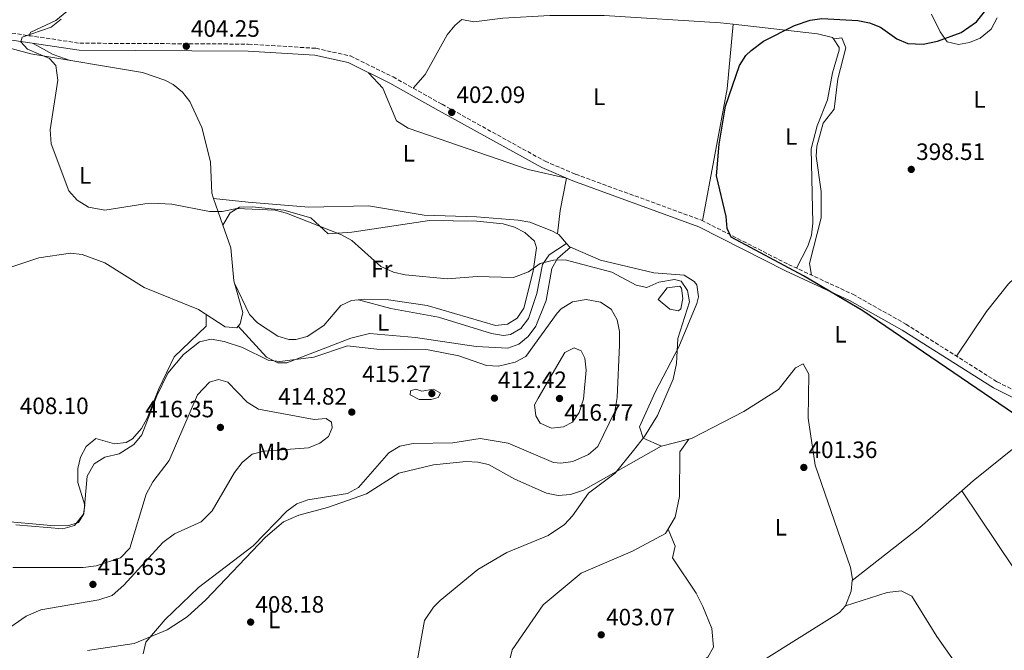
# Model space of a CAD drawing. Units: metres. Extents: x 601764 to 605250, y 4650516 to 4652879.
# Drawn here: x 603717 to 604134, y 4652383 to 4652650 of the extents above; entities that cross this region are included whole.
import ezdxf
from ezdxf.enums import TextEntityAlignment as Align

# ---------------------------------------------------------------- set-up
doc = ezdxf.new("R2010")
doc.units = ezdxf.units.M
doc.header["$MEASUREMENT"] = 0
doc.linetypes.add('DGN Style 3', pattern=[2.435890702152634, 1.739921930109024, -0.6959687720436097])
for name, color, linetype, lineweight in [('Balsa-alberca', 142, 'Continuous', 0), ('Camino', 7, 'DGN Style 3', 0), ('Cota de punto acotado terreno', 7, 'Continuous', 0), ('Curva de nivel directora', 30, 'Continuous', 30), ('Curva de nivel intermedia', 30, 'Continuous', 0), ('Etiqueta de uso rústico', 92, 'Continuous', 0), ('Línea de cambio de uso (parcela vista)', 92, 'Continuous', 0), ('Margen derecho', 7, 'Continuous', 0), ('Punto acotado terreno (símbolo)', 7, 'Continuous', 0)]:
    doc.layers.add(name, color=color, linetype=linetype, lineweight=lineweight)
doc.styles.add('Style-Arial', font='arial.ttf')

# ---------------------------------------------------------------- blocks, each defined once
blk = doc.blocks.new('5PATER')
at = {"layer": 'Punto acotado terreno (símbolo)', "linetype": 'Continuous', "lineweight": 0}
h = blk.add_hatch(color=51, dxfattribs=at)
edge = h.paths.add_edge_path()
edge.add_ellipse((0, 0), major_axis=(-0.1095731443231308, -0.1110710700762829), ratio=0.9994222409660317, start_angle=0, end_angle=360)

msp = doc.modelspace()

# ---------------------------------------------------------------- linework, layer by layer
at = {"layer": 'Balsa-alberca', "color": 142, "linetype": 'Continuous', "lineweight": 0, "elevation": 404.9400000000023, "flags": 128}
msp.add_lwpolyline([(603992.1200000001, 4652527.300000001), (603987.2100000001, 4652531.480000001), (603990.9800000006, 4652536.439999999), (603996.3099999996, 4652537.029999999), (603997.0599999996, 4652536.180000001), (603997.5899999999, 4652531.84), (603996.7699999996, 4652527.560000001), (603995.7800000003, 4652526.689999999), (603992.1200000001, 4652527.300000001)], close=True, dxfattribs=at)
at = {"layer": 'Balsa-alberca', "color": 142, "linetype": 'Continuous', "lineweight": 0}
msp.add_polyline3d([(603992.1200000001, 4652527.300000001, 404.570000000007), (603987.2100000001, 4652531.480000001, 404.9600000000065), (603990.9800000006, 4652536.439999999, 404.9400000000023), (603996.3099999996, 4652537.029999999, 404.9199999999983), (603997.0599999996, 4652536.180000001, 404.9199999999983), (603997.5899999999, 4652531.84, 404.8999999999942), (603996.7699999996, 4652527.560000001, 404.8999999999942), (603995.7800000003, 4652526.689999999, 404.8999999999942), (603992.1200000001, 4652527.300000001, 404.570000000007)], dxfattribs=at)
at = {"layer": 'Camino', "color": 7, "linetype": 'DGN Style 3', "lineweight": 0}
msp.add_polyline3d([(603687.0700000006, 4652648.250000001, 406.6100000000007), (603742.2999999997, 4652639.960000001, 404.5399999999935), (603813.6399999999, 4652639.580000003, 403.679999999993), (603842.1999999988, 4652637.79, 402.9600000000065), (603856.8900000006, 4652634.559999999, 402.5800000000017), (603874.9100000006, 4652625.66, 402.479999999996), (603895.6599999999, 4652614.090000001, 401.3300000000018), (603939.239999997, 4652590, 401.5700000000071), (603952.1600000008, 4652584.489999998, 401.5399999999936), (604005.5500000003, 4652565.000000002, 400.4900000000052), (604042.2899999977, 4652546.300000003, 399.7100000000066), (604069.5100000022, 4652533.680000001, 399.5200000000042), (604092.0199999983, 4652521.010000004, 399.2299999999959), (604130.6099999987, 4652496.609999999, 398.9700000000012), (604151.0899999996, 4652486.29, 398.7200000000012)], dxfattribs=at)
at = {"layer": 'Curva de nivel directora', "color": 30, "linetype": 'Continuous', "lineweight": 30, "elevation": 400, "flags": 128}
msp.add_lwpolyline([(604141.0699999994, 4652480.720000002), (604073.769999998, 4652526.660000003), (604048.7000000004, 4652541.51), (604018.0999999986, 4652557.910000003), (604016.3599999996, 4652561.539999999), (604015.9399999996, 4652566.539999999), (604011.8899999993, 4652583.84), (604013.0299999992, 4652597.199999999), (604015.6199999999, 4652613.300000002), (604021.5699999998, 4652630.560000001), (604024.29, 4652634.730000001), (604026.4400000003, 4652636.82), (604031.7199999997, 4652640.79), (604044.8600000005, 4652647.430000001), (604051.4499999997, 4652649.65), (604056.4099999996, 4652650.360000002), (604071.62, 4652649.619999999), (604076.5399999997, 4652648.650000001), (604081.1899999988, 4652646.789999999), (604088.2299999996, 4652641.880000001), (604092.7800000005, 4652639.789999999), (604099.2999999983, 4652639.580000001), (604105.4200000004, 4652640.87), (604115.4699999997, 4652644.449999999), (604121.9099999993, 4652648.970000001), (604125.8599999989, 4652654.010000001)], dxfattribs=at)
at = {"layer": 'Curva de nivel intermedia', "color": 30, "linetype": 'Continuous', "lineweight": 0, "flags": 128}
for points, elevation in [([(603910.4700000002, 4652541.15), (603897.9599999998, 4652540.24), (603880.0100000014, 4652541.899999999), (603875.150000002, 4652543.05), (603869.780000001, 4652545.470000001), (603857.5299999999, 4652556.4), (603853.1199999999, 4652558.770000001), (603829.8400000005, 4652568.050000001), (603825.0000000013, 4652569.3), (603808.7800000006, 4652569.92), (603802.5800000002, 4652568.769999998), (603797.2100000014, 4652568.71), (603781.240000001, 4652571.88), (603775.6399999995, 4652572.099999999), (603769.9199999997, 4652571.910000001), (603752.9600000014, 4652569.329999999), (603745.99, 4652570.489999999), (603741.2500000013, 4652573.52), (603737.7199999997, 4652577.499999999), (603730.2400000008, 4652597.409999999), (603729.8300000017, 4652603.319999999), (603733.0000000013, 4652624.25), (603732.2100000001, 4652630.49), (603729.4600000007, 4652633.430000001), (603720.1800000003, 4652637.42), (603717.3000000013, 4652640.600000001), (603717.9699999996, 4652642.529999999), (603730.2699999999, 4652646.81), (603734.3899999993, 4652650.079999999)], 405.0000000000001), ([(603885.310000001, 4652379.089999998), (603888.2999999993, 4652395.589999998), (603892.0099999999, 4652401.189999999), (603894.8600000018, 4652403.99), (603910.8099999999, 4652417.189999999), (603923.0699999998, 4652424.279999999), (603940.6100000016, 4652431.51), (603947.5000000005, 4652436.199999999), (603950.9400000004, 4652439.829999999), (603957.6100000001, 4652449.51), (603968.9400000003, 4652457.939999999), (603976.7600000012, 4652467.480000001), (603981.4100000004, 4652473.439999999), (603986.8000000016, 4652482.28), (603993.4400000002, 4652497.699999998), (603994.8900000007, 4652504.319999998), (603995.4000000004, 4652514.949999999), (604000.3700000015, 4652530.509999999), (603999.5700000012, 4652535.23), (603996.8100000008, 4652539.179999999), (603994.0800000017, 4652539.92), (603987.49, 4652538.759999999), (603982.3300000012, 4652536.579999999), (603977.8400000008, 4652537.48), (603967.4600000005, 4652542.999999999), (603947.8400000002, 4652548.26), (603942.8400000001, 4652548.090000001), (603937.1700000018, 4652546.67), (603932.29, 4652543.169999998), (603925.8600000016, 4652540.83), (603910.4700000002, 4652541.15)], 405.0000000000001), ([(603707.9800000007, 4652437.8), (603730.1200000001, 4652435.810000001), (603737.0700000015, 4652435.640000001), (603741.8400000014, 4652437.08), (603744.0300000019, 4652440.739999999), (603745.390000001, 4652456.679999998), (603748.4400000019, 4652461.810000001), (603752.9700000003, 4652464.640000001), (603759.0299999999, 4652466.050000001), (603765.2400000015, 4652470.009999999), (603768.63, 4652474.2), (603774.9400000023, 4652490.600000001), (603779.6500000019, 4652500.269999999), (603786.1800000007, 4652508.099999999), (603792.940000002, 4652513.57), (603797.8600000017, 4652514.640000001), (603803.500000001, 4652513.600000001), (603811.2400000015, 4652511.179999999), (603822.070000001, 4652505.83), (603827.050000001, 4652505.210000001), (603841.4000000008, 4652507.01), (603855.5800000008, 4652511.9), (603868.0599999998, 4652510.430000001), (603889.7700000001, 4652510.140000001), (603902.7499999999, 4652507.600000001), (603914.5000000002, 4652503.55), (603919.4900000015, 4652503.199999999), (603926.6600000019, 4652504.949999999), (603931.0899999997, 4652507.31), (603944.4299999992, 4652525.73), (603946.1000000011, 4652527.529999999), (603950.9200000003, 4652530.439999999), (603956.62, 4652531.499999999), (603962.7100000008, 4652530.32), (603967.2100000002, 4652527.31), (603969.85, 4652522.859999999), (603970.790000001, 4652517.940000001), (603970.8200000002, 4652512.199999998), (603969.8000000007, 4652490), (603968.7999999995, 4652484.029999998), (603961.6400000001, 4652469.15), (603957.7000000018, 4652465.82), (603950.9699999995, 4652462.82), (603945.9400000003, 4652462.13), (603942.8899999993, 4652462.499999999), (603923.6399999999, 4652470.599999999), (603911.7300000008, 4652472.56), (603900.2100000007, 4652470.810000001), (603883.4000000021, 4652470.539999999), (603877.7300000016, 4652469.289999999), (603873.1100000015, 4652466.460000002), (603860.3100000005, 4652451.81), (603855.7000000015, 4652449.269999999), (603838.9000000019, 4652446.649999999), (603834.1900000002, 4652444.960000001), (603830.0000000015, 4652441.800000001), (603815.7499999999, 4652427.140000001), (603792.5199999998, 4652409.470000001), (603778.4600000004, 4652395.91), (603770.320000002, 4652386.369999998), (603769.1900000012, 4652381.429999999)], 410.0000000000001), ([(603942.050000001, 4652477.029999999), (603937.2200000008, 4652479.03), (603935.3000000007, 4652482.180000001), (603934.7500000009, 4652486.84), (603936.4100000017, 4652489.66), (603947.63, 4652508.99), (603951.5199999993, 4652510.990000002), (603954.4899999998, 4652509.75), (603956.1300000005, 4652506.569999999), (603956.6, 4652501.580000001), (603955.4900000012, 4652489.27), (603953.75, 4652483.609999999), (603950.870000001, 4652479.529999998), (603947.0500000011, 4652477.480000001), (603942.050000001, 4652477.029999999)], 415), ([(603713.9400000018, 4652417.96), (603743.7300000001, 4652418.039999999), (603749.2199999997, 4652418.720000001), (603759.5000000015, 4652422.029999998), (603763.4700000013, 4652426.119999999), (603770.4500000017, 4652449.029999999), (603773.190000002, 4652454.230000001), (603780.120000001, 4652463.33), (603792.1799999999, 4652491.140000001), (603797.1800000002, 4652496.5), (603801.0500000013, 4652497.630000001), (603804.9200000004, 4652496.470000001), (603813.1100000001, 4652487.98), (603817.9900000017, 4652484.970000001), (603841.5000000015, 4652480.710000001), (603846.5500000007, 4652481.119999997), (603848.9300000012, 4652479.58), (603849.0800000009, 4652477.099999999), (603847.5300000019, 4652473.489999999), (603843.9500000011, 4652470.599999999), (603839.15, 4652468.679999999), (603820.2600000005, 4652467.269999999), (603815.2699999993, 4652465.999999999), (603811.0200000004, 4652462.409999999), (603807.8300000007, 4652458.27), (603798.4100000015, 4652441.92), (603793.6300000006, 4652437.259999999), (603782.3800000009, 4652432.27), (603777.4500000001, 4652428.56), (603761.0199999993, 4652410.550000001), (603756.0900000007, 4652406.099999999), (603750.3500000008, 4652404.289999999), (603725.850000001, 4652400.079999999), (603719.6600000017, 4652397.359999998), (603690.4600000012, 4652377.26)], 415), ([(603887.0600000012, 4652492.57), (603892.0000000009, 4652493.489999999), (603895.0400000007, 4652491.829999999), (603893.9900000002, 4652490), (603891.0100000007, 4652489.079999999), (603886.0100000006, 4652489.150000001), (603882.1500000004, 4652491.050000001), (603882.3700000017, 4652492.83), (603884.5399999998, 4652493.519999999), (603887.0600000012, 4652492.57)], 415)]:
    msp.add_lwpolyline(points, dxfattribs=dict(at, elevation=elevation))
at = {"layer": 'Línea de cambio de uso (parcela vista)', "color": 92, "linetype": 'Continuous', "lineweight": 0, "extrusion": (0.347277116168141, -0.0558198781162045, 0.9360997520526493), "elevation": -49573.27040161283, "flags": 128}
msp.add_lwpolyline([(4689458.071041433, 133071.927903319), (4689514.812419707, 133070.364224501), (4689542.212032625, 133072.4396527503)], dxfattribs=at)
at = {"layer": 'Línea de cambio de uso (parcela vista)', "color": 92, "linetype": 'Continuous', "lineweight": 0, "extrusion": (-0.3351518619320754, -0.7018944145973811, 0.62850414493499), "elevation": -3467746.00860313, "flags": 128}
msp.add_lwpolyline([(-1459975.403406546, 2802623.803751687), (-1459983.001515558, 2802622.3509477), (-1459992.645679054, 2802623.469478203)], dxfattribs=at)
at = {"layer": 'Línea de cambio de uso (parcela vista)', "color": 92, "linetype": 'Continuous', "lineweight": 0, "extrusion": (-0.02021808672981337, 0.0578917341859933, 0.9981181172997132), "elevation": 257541.8527294648, "flags": 128}
msp.add_lwpolyline([(-2104039.742636231, -4185416.295924044), (-2104039.742636231, -4185404.293444884)], dxfattribs=at)
at = {"layer": 'Línea de cambio de uso (parcela vista)', "color": 92, "linetype": 'Continuous', "lineweight": 0, "extrusion": (0.003527334209035164, 0.03409761111575565, 0.9994122827089812), "elevation": 161174.3222746493, "flags": 128}
msp.add_lwpolyline([(-121994.936822685, -4687237.6250817), (-121994.9368226849, -4687237.622164512)], dxfattribs=at)
at = {"layer": 'Línea de cambio de uso (parcela vista)', "color": 92, "linetype": 'Continuous', "lineweight": 0, "extrusion": (0.0435584897434418, 0.1471804221382665, 0.9881500803574689), "elevation": 711470.8534191633, "flags": 128}
msp.add_lwpolyline([(741214.8426073146, -4577714.087029093), (741214.1855168162, -4577713.943046501), (741209.997914787, -4577711.237346475)], dxfattribs=at)
at = {"layer": 'Línea de cambio de uso (parcela vista)', "color": 92, "linetype": 'Continuous', "lineweight": 0, "extrusion": (0.1279156245227248, 0.08140085196900669, 0.9884389178404912), "elevation": 456375.2421221046, "flags": 128}
msp.add_lwpolyline([(3600936.515832919, -2972541.178203813), (3600936.515832919, -2972541.182161085)], dxfattribs=at)
at = {"layer": 'Línea de cambio de uso (parcela vista)', "color": 92, "linetype": 'Continuous', "lineweight": 0, "extrusion": (-0.005446510673425833, 0.10532157751394, 0.9944233006277856), "elevation": 487126.3113282488, "flags": 128}
msp.add_lwpolyline([(-843419.6604568562, -4589376.258487489), (-843420.799944422, -4589374.791612757), (-843421.176050558, -4589374.606712582)], dxfattribs=at)
at = {"layer": 'Línea de cambio de uso (parcela vista)', "color": 92, "linetype": 'Continuous', "lineweight": 0, "extrusion": (0.09340274907149287, 0.08005951218894741, 0.9924043535645919), "elevation": 429292.3929195433, "flags": 128}
msp.add_lwpolyline([(3139436.314680861, -3459863.909402005), (3139436.314680861, -3459863.915905083)], dxfattribs=at)
at = {"layer": 'Línea de cambio de uso (parcela vista)', "color": 92, "linetype": 'Continuous', "lineweight": 0, "extrusion": (-0.02554097203800708, 0.02766939618527732, 0.9992907801346392), "elevation": 113719.0349271414, "flags": 128}
msp.add_lwpolyline([(-3599392.554121574, -3006987.049076814), (-3599392.554121573, -3006987.043765506)], dxfattribs=at)
at = {"layer": 'Línea de cambio de uso (parcela vista)', "color": 92, "linetype": 'Continuous', "lineweight": 0, "extrusion": (0.08558733098149496, 0.02161546256681962, 0.9960961703337115), "elevation": 152662.3288242162, "flags": 128}
msp.add_lwpolyline([(4362937.750361404, -1718063.434579303), (4362937.750361404, -1718075.321339794)], dxfattribs=at)
at = {"layer": 'Línea de cambio de uso (parcela vista)', "color": 92, "linetype": 'Continuous', "lineweight": 0, "extrusion": (0.3144853793710289, -0.3534632766935016, 0.8810009410840339), "elevation": -1454132.513469345, "flags": 128}
msp.add_lwpolyline([(3543878.520372635, 2708629.749117752), (3543854.957132935, 2708629.981408237), (3543818.616398614, 2708632.454171109)], dxfattribs=at)
at = {"layer": 'Línea de cambio de uso (parcela vista)', "color": 92, "linetype": 'Continuous', "lineweight": 0, "extrusion": (0.0345821231202212, 0.02689724046211339, 0.9990398466607933), "elevation": 146427.8807708471, "flags": 128}
msp.add_lwpolyline([(3301527.377366455, -3329912.517872473), (3301527.377366455, -3329912.51558993)], dxfattribs=at)
at = {"layer": 'Línea de cambio de uso (parcela vista)', "color": 92, "linetype": 'Continuous', "lineweight": 0}
for points in [[(603721.5599999996, 4652643.07, 405.3099999999977), (603720.7599999999, 4652643.100000001, 405.3099999999977), (603721.5800000001, 4652644.640000001, 405.2899999999936), (603732.2100000001, 4652649.58, 405.2700000000041), (603739.9400000004, 4652655.949999999, 404.6199999999953), (603744.29, 4652658.180000001, 404.3999999999942), (603749.2800000003, 4652658.710000001, 404.5800000000018), (603772.54, 4652657.33, 404.6999999999971), (603810.2800000003, 4652665.710000001, 404.3500000000058), (603828.6399999997, 4652664.480000001, 404.4199999999983), (603863.0199999996, 4652668.279999999, 403.679999999993), (603905.1900000004, 4652669.930000001, 404.2899999999936), (603927.7300000006, 4652672.49, 405.4900000000052), (603932.7199999997, 4652674.01, 405.5200000000041), (603932.8799999999, 4652674.0097, 405.5178000000014)], [(603904.0012999997, 4652650.0297, 402.5899999999965), (603909.0700000003, 4652648.99, 402.570000000007), (603921.3300000001, 4652650.59, 402.2799999999988), (603941.2999999998, 4652651.76, 401.7899999999936), (603964.2999999998, 4652651.730000001, 401.2299999999959), (604013.4800000006, 4652648.57, 400.7299999999959), (604018.8201000001, 4652647.960700001, 400.6610999999975)], [(604114.3399999999, 4652639.359999999, 398.9400000000023), (604109.5300000003, 4652640.560000001, 399.3899999999995), (604106.5300000003, 4652644.77, 400.0500000000029), (604102.8499999996, 4652652.310000001, 401.1399999999995)], [(603904.0012999997, 4652650.0297, 402.597299999994), (603901.0700000003, 4652647.51, 402.75), (603897.8899999997, 4652643.539999999, 402.9100000000035), (603888.5199999996, 4652626.66, 403.25), (603883.4500000002, 4652620.9, 402.0099999999948)], [(604018.8201000001, 4652647.960700001, 400.6610999999975), (604054.54, 4652643.890000001, 400.1999999999971), (604060.8899999997, 4652642.42, 400.0800000000018), (604061.2997000003, 4652641.809800001, 400.0785999999935)], [(604130.7000000002, 4652650.710000001, 397.4700000000012), (604128.0999999996, 4652645.970000001, 397.7400000000052), (604123.5099999999, 4652642.16, 398.1300000000047), (604118.9800000006, 4652640.25, 398.5200000000041), (604114.3399999999, 4652639.359999999, 398.9400000000023)], [(603697.5, 4652641.980000001, 405.9199999999983), (603721.6299999999, 4652635.430000001, 405.6999999999971), (603768.8499999996, 4652627.560000001, 405.2200000000012), (603778.25, 4652624.350000001, 404.5299999999988), (603781.7999999998, 4652622.430000001, 404.3300000000018), (603785.79, 4652619.220000001, 404.1300000000047), (603788.8700000001, 4652615.279999999, 403.9700000000012), (603793.9500000002, 4652604.230000001, 404.0200000000041), (603797.6100000005, 4652589.75, 404.3000000000029), (603798.1500000004, 4652576.42, 404.5399999999936), (603798.9003999997, 4652574.270099999, 404.6799000000028)], [(604061.2997000003, 4652641.809800001, 400.0785999999935), (604063.7599999999, 4652638.140000001, 400.070000000007), (604063.7199999997, 4652637.07, 400.0800000000018), (604060.9500000002, 4652627.460000001, 400.25), (604058.8399999999, 4652615.939999999, 400.1999999999971), (604054.4400000004, 4652604.92, 400.2799999999988), (604051.8600000005, 4652595.220000001, 400.3099999999977), (604052.5499999998, 4652563.779999999, 400.2400000000052), (604052.0999999996, 4652558.75, 400.3999999999942), (604050.4900000002, 4652554.08, 400.3999999999942), (604045.6900000004, 4652544.720000001, 399.6900000000023)], [(604061.2997000003, 4652641.809800001, 400.0800000000018), (604064.8799999999, 4652642.180000001, 400.1600000000035), (604066.6100000005, 4652638.060000001, 399.179999999993), (604063.2300000006, 4652624.82, 399.3000000000029), (604061.6200000001, 4652612.07, 399.2200000000012), (604057, 4652606.16, 399.179999999993), (604054.2400000002, 4652596.41, 399.0299999999988), (604053.9900000002, 4652592.08, 399), (604056.1699999999, 4652577.230000001, 399.1300000000047), (604056.1799999997, 4652566.029999999, 399.1900000000023), (604051.2000000002, 4652546.720000001, 399.929999999993), (604052, 4652541.800000001, 399.6399999999995)], [(603864.5599999996, 4652627.449999999, 402.5299999999988), (603870.5499999998, 4652620.880000001, 402.5399999999936), (603876.4299999997, 4652607.029999999, 402.5399999999936), (603881.25, 4652603.99, 402.5299999999988), (603932.1200000001, 4652586.51, 402.5299999999988), (603948.3700000001, 4652582.75, 401.5500000000029), (603945.7199999997, 4652569.119999999, 402.8699999999953), (603944.5302999998, 4652559.222899999, 403.0899000000064)], [(603798.9003999997, 4652574.270099999, 404.679999999993), (603813.6299999999, 4652572.67, 403.1699999999983), (603839.2599999999, 4652570.5, 403.679999999993), (603864.5899999999, 4652571.140000001, 403.1100000000006), (603888.1500000004, 4652567.220000001, 403.1100000000006), (603910.2400000002, 4652566.5, 402.4799999999959), (603927.9299999997, 4652565.100000001, 402.6999999999971), (603932.8300000001, 4652564.189999999, 402.7799999999988), (603942.1799999997, 4652560.51, 403), (603944.5302999998, 4652559.222899999, 403.0878999999986)], [(603802.8503000002, 4652562.960100001, 405.4100000000035), (603805.9100000003, 4652568.08, 405.1900000000023), (603809.9299999997, 4652570.539999999, 405.0500000000029), (603815.4900000002, 4652570.65, 404.9799999999959), (603828.6399999997, 4652569.27, 405), (603840.1500000004, 4652566.050000001, 405.0500000000029), (603847.4400000004, 4652559.199999999, 405.0500000000029), (603857.4199999999, 4652559.9, 404.6999999999971), (603890.3200000003, 4652564.890000001, 404.1100000000006), (603910.3499999996, 4652564.58, 403.8800000000047), (603921.5700000003, 4652563.460000001, 404), (603926.3300000001, 4652562.100000001, 404.1900000000023), (603930.7599999999, 4652559.850000001, 404.3500000000058), (603934.7400000002, 4652556.210000001, 404.4499999999971), (603935.6600000003, 4652553.32, 404.5200000000041), (603934.25, 4652543.449999999, 404.9799999999959), (603930.25, 4652527.779999999, 406.5299999999988), (603927.4100000003, 4652523.57, 406.2799999999988), (603923.2999999998, 4652521, 406), (603918.2800000003, 4652520.4, 406.0299999999988), (603889.4000000004, 4652528.930000001, 406.0800000000018), (603873.0599999996, 4652531.33, 405.9100000000035), (603863.04, 4652531.550000001, 406.3099999999977), (603857.3399999999, 4652530.980000001, 406.6600000000035), (603852.8300000001, 4652528.92, 407.2400000000052), (603845.5499999998, 4652520.42, 407.570000000007), (603838.6299999999, 4652515.84, 407.8600000000006), (603833.79, 4652514.49, 408.0800000000018), (603830.7699999996, 4652514.52, 408.179999999993), (603826.1500000004, 4652515.939999999, 408.1999999999971), (603817.5, 4652521.57, 408.3800000000047), (603814.1699999999, 4652525.140000001, 408.4499999999971), (603807.8099999996, 4652538.33, 407.0200000000041)], [(603802.8503000002, 4652562.960100001, 405.4159000000073), (603806.2000000002, 4652553.369999999, 406.0399999999936), (603807.5199999996, 4652539.34, 406.8999999999942), (603811.3399999999, 4652525.939999999, 408.4499999999971), (603810.2400000002, 4652521.199999999, 408.7400000000052), (603809.4035999998, 4652520.166099999, 408.780700000003)], [(603860.3600000005, 4652531.279999999, 406.4799999999959), (603874.0300000003, 4652527.65, 407.1000000000058), (603894.1399999997, 4652523.960000001, 407.2899999999936), (603916.6600000003, 4652516.99, 407.6100000000006), (603921.6500000004, 4652516.210000001, 407.679999999993), (603924.6900000004, 4652516.65, 407.7299999999959), (603929.0499999998, 4652519.220000001, 407.7700000000041), (603932.2300000006, 4652523.470000001, 407.75), (603935.8099999996, 4652533.949999999, 406), (603938.1900000004, 4652546.310000001, 405.5099999999948), (603941.0599999996, 4652550.4, 404.8500000000058), (603948.3766999999, 4652555.1479, 403.5206000000035)], [(603809.4035999998, 4652520.166099999, 408.780700000003), (603808.7999999998, 4652519.42, 408.8099999999977), (603803.8300000001, 4652519.880000001, 408.8999999999942), (603792.5, 4652527.15, 407.9199999999983), (603769.5199999996, 4652536.51, 406.4900000000052), (603752.8600000005, 4652547, 405.0099999999948), (603743.2999999998, 4652550.49, 405.2100000000065), (603738.4100000003, 4652551.09, 405.4499999999971), (603724.9500000002, 4652549.08, 406.1100000000006), (603712.3200000003, 4652544.890000001, 407.6699999999983), (603709.4199999999, 4652541.09, 408.1399999999995), (603707.6299999999, 4652536.140000001, 408.5899999999965), (603705.8499999996, 4652533.699999999, 408.8899999999995), (603701.6500000004, 4652530.9, 409.9499999999971), (603696.1699999999, 4652531.439999999, 410.2799999999988)], [(603809.4035999998, 4652520.166099999, 408.7801999999938), (603821.3799999999, 4652507.01, 409.4799999999959), (603826.1500000004, 4652504.57, 409.4100000000035), (603829.8899999997, 4652504.600000001, 409.3800000000047), (603857.0599999996, 4652515.07, 408.6100000000006), (603864.8899999997, 4652517.050000001, 408.25), (603884.4299999997, 4652515.359999999, 407.7200000000012), (603910.0700000003, 4652511.609999999, 408.4900000000052), (603923.5099999999, 4652510.91, 407.1600000000035), (603928.1399999997, 4652512.539999999, 407.4400000000023), (603932.0800000001, 4652515.850000001, 408.1300000000047), (603935.3099999996, 4652520.119999999, 408.4199999999983), (603939.75, 4652531, 406.8500000000058), (603942.0700000003, 4652544.529999999, 405.0099999999948), (603944.4900000002, 4652548.869999999, 404.6399999999995), (603949.9751000004, 4652553.5858, 403.700800000006)], [(603949.9751000004, 4652553.5858, 403.6995000000024), (603962.79, 4652548.119999999, 404.3500000000058), (603985.2400000002, 4652542.800000001, 403.5399999999936), (603998.1299999999, 4652541.699999999, 402.7299999999959), (604002.4299999997, 4652539.130000001, 402.820000000007), (604003.5099999999, 4652537.609999999, 402.8500000000058), (604004.2699999996, 4652532.560000001, 402.9199999999983), (604003.5300000003, 4652529.82, 402.9700000000012), (603995.9100000003, 4652511.380000001, 404.3000000000029), (603985.8200000003, 4652492.25, 405.5099999999948), (603979.1799999997, 4652477.560000001, 405.5599999999977), (603980.8499999996, 4652472.680000001, 405.4400000000023), (603988.6199000003, 4652469.360300001, 404.8500000000058)], [(604142.2199999997, 4652544.430000001, 398.3600000000006), (604135.4299999997, 4652538.100000001, 398.5), (604126.1699999999, 4652526.300000001, 399.2200000000012), (604113.3799999999, 4652507.51, 399.0800000000018)], [(603715.2199999997, 4652436.07, 409.5399999999936), (603735.1200000001, 4652434.390000001, 410.2200000000012), (603740.0700000003, 4652435.710000001, 410.3999999999942), (603743.8200000003, 4652440.51, 410.5500000000029), (603744.4100000003, 4652444.34, 410.4799999999959), (603741.5, 4652453.9, 409.5099999999948), (603741.4600000001, 4652459.83, 409.0200000000041), (603742.6200000001, 4652464.65, 408.7100000000065), (603745.0800000001, 4652469.17, 408.5099999999948), (603749.1600000003, 4652472.630000001, 408.5099999999948), (603757.0499999998, 4652470.34, 408.7700000000041), (603761.9000000004, 4652470.869999999, 408.8899999999995), (603764.5899999999, 4652472.470000001, 408.9400000000023), (603768.3700000001, 4652476.82, 408.9900000000052), (603770.8499999996, 4652481.230000001, 409.0099999999948), (603775.7199999997, 4652493.600000001, 409.0399999999936), (603782.2199999997, 4652507.109999999, 409.3399999999965), (603795.79, 4652520.210000001, 409.1600000000035), (603795.8600000005, 4652524.99, 408.2100000000065)], [(604000.0998000001, 4652472.259600001, 403.8087999999989), (604001.29, 4652472.560000001, 403.6999999999971), (604023.4100000003, 4652484.029999999, 401.7299999999959), (604038.1200000001, 4652493.310000001, 402.0099999999948), (604045.3399999999, 4652502.51, 401.1199999999953), (604048.54, 4652504.25, 400.8300000000018), (604050.9299999997, 4652499.82, 400.8699999999953)], [(604050.9299999997, 4652499.82, 400.8699999999953), (604050.6699999999, 4652481.17, 400.7299999999959), (604053.6399999997, 4652461.350000001, 400.9499999999971), (604068.6200000001, 4652417.939999999, 401.2799999999988), (604069.3899999997, 4652413.01, 401.2200000000012), (604069.3218, 4652412.451400001, 401.2112000000052)], [(604148.8424000005, 4652478.196900001, 399.2948999999935), (604139.2999999998, 4652469.82, 400.4400000000023), (604120.5099999999, 4652454.730000001, 399.8999999999942), (604115.6601, 4652450.489900001, 399.9300999999978)], [(604000.0998000001, 4652472.259600001, 403.8099999999977), (603996.2999999998, 4652467.01, 404.1100000000006), (603996.2000000002, 4652448.08, 403.820000000007), (603994.3700000001, 4652439.279999999, 403.4600000000065), (603990.2199999997, 4652432.359999999, 403.5), (603976.25, 4652424.960000001, 403.6000000000058), (603954.5999999996, 4652415.600000001, 403.8300000000018), (603938.4800000006, 4652402.189999999, 404.4199999999983), (603925.3700000001, 4652383.07, 404.4400000000023), (603917.5499999998, 4652351.279999999, 404.5), (603914.1299999999, 4652341.390000001, 404.7599999999948), (603912.6500000004, 4652329.960000001, 404.5399999999936), (603917.3399999999, 4652319.850000001, 404.4600000000065), (603922.5199999996, 4652303.08, 403.5599999999977), (603926.8099999996, 4652292.08, 403.6000000000058), (603950.0098000001, 4652278.379699999, 403.9168999999966)], [(603745.5700000003, 4652382.869999999, 411.7599999999948), (603765.3099999996, 4652385.850000001, 409.929999999993), (603779.2699999996, 4652391.550000001, 409.4900000000052), (603787.7000000002, 4652397.07, 409.2599999999948), (603795.6500000004, 4652404.24, 409.070000000007), (603820.9199999999, 4652430.859999999, 408.6499999999942), (603828.5300000003, 4652437.32, 408.7100000000065), (603835.04, 4652440.16, 408.6699999999983), (603847.1399999997, 4652443.439999999, 408.429999999993), (603863.75, 4652449.16, 407.3099999999977), (603877.3799999999, 4652457.980000001, 408.1999999999971), (603892.0099999999, 4652461.4, 408.2200000000012), (603905.8499999996, 4652462.850000001, 407.5299999999988), (603910.8700000001, 4652462.619999999, 407.1999999999971), (603915.3300000001, 4652461.539999999, 406.9799999999959), (603926.4000000004, 4652455.32, 406.7599999999948), (603939.9100000003, 4652449.42, 405.8399999999965), (603944.8700000001, 4652448.49, 405.5800000000018), (603950.0499999998, 4652448.83, 405.3399999999965), (603955.5899999999, 4652450.779999999, 405.1499999999942), (603988.3799999999, 4652469.300000001, 404.8800000000047), (603988.6199000003, 4652469.360300001, 404.8580999999977)], [(604115.6601, 4652450.489900001, 399.929999999993), (604145.0099999999, 4652406.75, 400.0099999999948), (604158.7699999996, 4652385.880000001, 400.8800000000047), (604203.5999999996, 4652319.100000001, 408.2599999999948)], [(604069.3218, 4652412.451400001, 401.2112000000052), (604068.7699999996, 4652407.930000001, 401.1399999999995), (604066.4800000006, 4652401.699999999, 401.2299999999959), (604063.8899999997, 4652398.930000001, 401.3000000000029), (604059.6399999997, 4652396.24, 401.3500000000058), (604032.8200000003, 4652379.42, 401.6999999999971), (604024.7400000002, 4652375.33, 401.8500000000058), (603991.7999999998, 4652369.33, 402.7700000000041), (604008.1200000001, 4652379.970000001, 402.2599999999948), (604010.5800000001, 4652384.210000001, 402.2400000000052), (604009.8099999996, 4652392.199999999, 402.3999999999942), (604006.0800000001, 4652401.430000001, 402.6399999999995), (604003.2100000001, 4652407.15, 402.7899999999936), (603993.1799999997, 4652422.029999999, 402.8899999999995), (603994.2999999998, 4652426.980000001, 402.5399999999936), (603991.3700000001, 4652434.27, 403.4900000000052)], [(604082.5700000003, 4652274.970000001, 406.5099999999948), (604104.3499999996, 4652287.33, 405.8999999999942), (604113.5700000003, 4652291.230000001, 405.7200000000012), (604146.5700000003, 4652300.640000001, 405.0899999999965), (604164.2999999998, 4652306.449999999, 405.7200000000012), (604153, 4652324.730000001, 404.0200000000041), (604124.4600000001, 4652361.220000001, 401.7599999999948), (604105.1600000003, 4652388.800000001, 401.1000000000058), (604094.54, 4652405.84, 401.0599999999977), (604089.9800000006, 4652408.100000001, 400.7599999999948), (604084.0999999996, 4652407.42, 400.8699999999953), (604066.5, 4652401.75, 401.2299999999959)]]:
    msp.add_polyline3d(points, dxfattribs=at)
at = {"layer": 'Margen derecho', "color": 7, "linetype": 'Continuous', "lineweight": 0}
msp.add_polyline3d([(603686.9200000007, 4652645.260000003, 406.6100000000007), (603742.0699999994, 4652636.989999998, 404.5399999999935), (603813.5399999993, 4652636.600000001, 403.679999999993), (603841.7899999976, 4652634.830000003, 402.9600000000065), (603855.8999999983, 4652631.730000001, 402.5800000000017), (603873.5199999983, 4652623.020000001, 402.479999999996), (603894.2199999981, 4652611.480000001, 401.3300000000018), (603937.9299999994, 4652587.32, 401.5700000000071), (603951.0599999988, 4652581.719999999, 401.5399999999936), (604004.3599999989, 4652562.270000001, 400.4900000000052), (604040.9899999968, 4652543.620000003, 399.7100000000066), (604068.1499999987, 4652531.030000002, 399.5200000000042), (604090.4899999973, 4652518.460000001, 399.2299999999959), (604129.1400000001, 4652494.02, 398.9700000000012), (604149.8400000002, 4652483.59, 398.7200000000012)], dxfattribs=at)

# ---------------------------------------------------------------- block references
at = {"layer": 'Punto acotado terreno (símbolo)', "color": 7, "linetype": 'Continuous', "lineweight": 0, "xscale": 10, "yscale": 10, "zscale": 10}
for p in [(603787.3899999999, 4652638.680000001, 404.25), (603899.7399999968, 4652610.66, 402.089999999997), (604094.2699999991, 4652586.530000002, 398.5099999999948), (603891.3500000006, 4652491.620000001, 415.2700000000041), (603917.8299999986, 4652489.670000002, 412.4199999999987), (603945.3799999993, 4652489.530000002, 416.7599999999948), (603857.4499999996, 4652483.780000002, 414.8200000000075), (603801.8400000003, 4652477.289999999, 416.3500000000063), (604048.800000001, 4652460.34, 401.360000000001), (603747.8799999986, 4652410.840000002, 415.6199999999953), (603814.639999999, 4652394.870000001, 408.1799999999935), (603963.0300000005, 4652389.489999998, 403.070000000007)]:
    msp.add_blockref('5PATER', p, dxfattribs=at)

# ---------------------------------------------------------------- texts
at = {"layer": 'Cota de punto acotado terreno', "color": 7, "linetype": 'Continuous', "lineweight": 0, "style": 'Style-Arial'}
for s, p in [('404.25', (603789.3700000008, 4652642.680000001, 404.25)), ('402.09', (603901.7300000008, 4652614.66, 402.0899999999965)), ('398.51', (604096.3500000002, 4652590.530000002, 398.5099999999948)), ('415.27', (603861.8500000007, 4652496.460000002, 415.2700000000041)), ('412.42', (603919.3299999987, 4652493.949999999, 412.4199999999983)), ('414.82', (603826.2699999987, 4652486.940000002, 414.820000000007)), ('408.10', (603716.9200000014, 4652482.929999999, 408.1000000000058)), ('416.35', (603770.0399999983, 4652481.57, 416.3500000000058)), ('416.77', (603947.4299999991, 4652480.12, 416.7599999999948)), ('401.36', (604050.7899999986, 4652464.34, 401.3600000000006)), ('415.63', (603749.8599999995, 4652414.84, 415.6199999999953)), ('408.18', (603816.6299999985, 4652398.870000001, 408.179999999993)), ('403.07', (603965.0899999992, 4652393.489999999, 403.070000000007))]:
    msp.add_text(s, height=7.000000000000002, dxfattribs=at).set_placement(p)
at = {"layer": 'Etiqueta de uso rústico', "color": 92, "linetype": 'Continuous', "lineweight": 0, "style": 'Style-Arial'}
for s, p in [('L', (603962.181420378, 4652617.300009998, 401.0899999999965)), ('L', (604123.2014203783, 4652616.17001, 398.070000000007)), ('L', (604043.4314203791, 4652600.450009998, 400.2299999999959)), ('L', (603881.5514203784, 4652593.360009998, 402.6999999999971)), ('L', (603744.6014203812, 4652583.980009999, 405.0299999999988)), ('Fr', (603870.1636852656, 4652544.390009999, 405.2400000000052)), ('L', (603870.7014203788, 4652521.700009998, 407.7200000000012)), ('L', (604064.2914203779, 4652516.720009997, 400.3600000000006)), ('Mb', (603824.1302462411, 4652466.960010001, 414.8899999999995)), ('L', (604039.021420379, 4652435.020009998, 401.6100000000006)), ('L', (603824.6314203774, 4652395.750009998, 407.929999999993))]:
    msp.add_text(s, height=7.000000000000002, dxfattribs=at).set_placement(p, align=Align.MIDDLE_CENTER)

doc.saveas('drawing.dxf')
